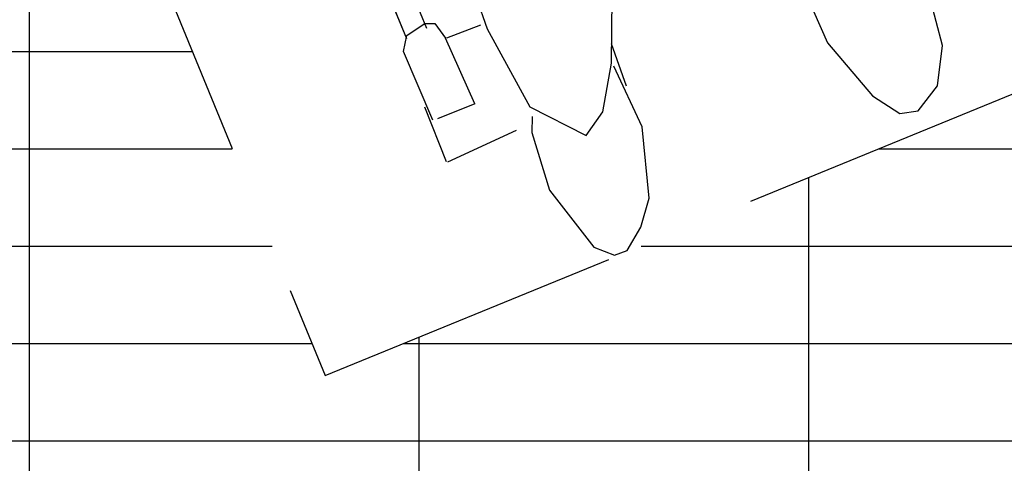
# Model space of a CAD drawing. Units: millimetres. Extents: x 1943 to 2207, y 981 to 1096.
# Drawn here: x 2160 to 2161, y 1089 to 1090 of the extents above; entities that cross this region are included whole.
import ezdxf
from ezdxf.xclip import XClip

# ---------------------------------------------------------------- set-up
doc = ezdxf.new("R2010")
doc.units = ezdxf.units.MM
doc.header["$XCLIPFRAME"] = 0
doc.linetypes.add('DASHED2', pattern=[0.375, 0.25, -0.125])
doc.linetypes.add('HIDDEN', pattern=[0.375, 0.25, -0.125])
for name, color, linetype in [('AN_TEXTOS', 2, 'Continuous'), ('ARQ_HAT', 8, 'Continuous'), ('ARQ_LAYOUT', 5, 'Continuous'), ('ARQ_PAGINAÇÃO', 8, 'Continuous'), ('ARQ_PISO', 8, 'Continuous'), ('ARQ_PROJEÇÃO', 8, 'DASHED2'), ('ARQ_VISTA1', 7, 'Continuous'), ('ARQ_VISTA2', 2, 'Continuous')]:
    doc.layers.add(name, color=color, linetype=linetype)
doc.styles.add('ROMANS', font='romans.shx')
doc.dimstyles.new('Cota50', dxfattribs={"dimscale": 0, "dimtxt": 0.1, "dimasz": 0.07, "dimexe": 0.05, "dimexo": 0.2, "dimgap": 0.05, "dimtad": 1, "dimlfac": -1, "dimzin": 4, "dimdsep": 46, "dimtxsty": 'ROMANS', "dimblk": 'ARCHTICK', "dimcen": 0.075, "dimclrd": 7, "dimclre": 8, "dimclrt": 4, "dimadec": 0, "dimazin": 0, "dimtfac": 1.2, "dimtix": 1, "dimtmove": 2, "dimatfit": 0, "dimldrblk": 'DOT', "dimfxl": 0.2, "dimfxlon": 1, "dimtvp": 2, "dimtolj": 1, "dimtzin": 4, "dimarcsym": 0})
pattern_1 = [(0, (2156.181992595462, 1086.705045979145), (0, 0.075), [0.0075, -0.045])]

# ---------------------------------------------------------------- blocks, each defined once
blk = doc.blocks.new('_ArchTick')
at = {"color": 0, "linetype": 'ByBlock', "const_width": 0.15}
blk.add_lwpolyline([(-0.5, -0.5), (0.5, 0.5)], dxfattribs=at)
blk = doc.blocks.new('*D217')
at = {"layer": 'ARQ_VISTA1', "color": 8, "lineweight": -2, "transparency": 16777216}
for p, q in [((2160.691124744526, 1095.045983168738), (2160.682442335046, 1095.095223556284)), ((2163.683260033375, 1095.04598320952), (2163.691942441513, 1095.095223597302))]:
    blk.add_line(p, q, dxfattribs=at)
at = {"layer": 'ARQ_VISTA1', "color": 7, "lineweight": -2, "transparency": 16777216}
blk.add_arc((2162.187192504593, 1086.561361881213), 8.615510265529489, 80.00000086772828, 100.0000006941079, dxfattribs=at)
at = {"layer": 'DefPoints', "color": 0, "transparency": 16777216}
for p in [(2161.686245021343, 1095.162296060386), (2160.711182893014, 1094.932227763943), (2163.66320188799, 1094.932227804187), (2162.187192504593, 1086.561361881213)]:
    blk.add_point(p, dxfattribs=at)
at = {"layer": 'ARQ_VISTA1', "color": 7, "lineweight": -2, "transparency": 16777216, "xscale": 0.07, "yscale": 0.07, "zscale": 0.07}
for p, rotation in [((2160.691124744526, 1095.045983168738), 190.0000006941079), ((2163.683260033375, 1095.04598320952), 350.0000008677283)]:
    blk.add_blockref('_ArchTick', p, dxfattribs=dict(at, rotation=rotation))
at = {"layer": 'ARQ_VISTA1', "color": 4, "transparency": 16777216, "insert": (2162.187192387167, 1095.276872146742), "char_height": 0.1, "attachment_point": 5, "style": 'ROMANS'}
blk.add_mtext('\\A1;20°', dxfattribs=at)
blk = doc.blocks.new('_Dot')
at = {"color": 0, "linetype": 'ByBlock', "lineweight": -2}
blk.add_line((-0.5, 0), (-1, 0), dxfattribs=at)
at = {"color": 0, "linetype": 'ByBlock', "const_width": 0.5}
blk.add_lwpolyline([(-0.25, 0, 1), (0.25, 0, 1)], format="xyb", close=True, dxfattribs=at)
blk = doc.blocks.new('*D218')
at = {"layer": 'ARQ_VISTA1', "color": 8, "lineweight": -2, "transparency": 16777216}
for p, q in [((2160.691124744529, 1095.045983168719), (2160.682442335049, 1095.095223556264)), ((2157.879437304054, 1094.022612598575), (2157.85443730366, 1094.065913868537))]:
    blk.add_line(p, q, dxfattribs=at)
at = {"layer": 'ARQ_VISTA1', "color": 7, "lineweight": -2, "transparency": 16777216}
blk.add_arc((2162.187192504593, 1086.561361881212), 8.615510265509933, 100.0000006941071, 120.0000005205204, dxfattribs=at)
at = {"layer": 'DefPoints', "color": 0, "transparency": 16777216}
for p in [(2160.711182893014, 1094.932227763943), (2159.716236217336, 1094.814930331378), (2157.937192437719, 1093.922577774767), (2162.187192504593, 1086.561361881212)]:
    blk.add_point(p, dxfattribs=at)
at = {"layer": 'ARQ_VISTA1', "color": 7, "lineweight": -2, "transparency": 16777216, "xscale": 0.07, "yscale": 0.07, "zscale": 0.07}
for p, rotation in [((2160.691124744529, 1095.045983168719), 10.00000069410709), ((2157.879437304054, 1094.022612598575), 210.0000005205204)]:
    blk.add_blockref('_ArchTick', p, dxfattribs=dict(at, rotation=rotation))
at = {"layer": 'ARQ_VISTA1', "color": 4, "transparency": 16777216, "insert": (2159.206312347616, 1094.7512625325), "char_height": 0.1, "attachment_point": 5, "rotation": 20.000000607314693, "style": 'ROMANS'}
blk.add_mtext('\\A1;20°', dxfattribs=at)
blk = doc.blocks.new('*D219')
at = {"layer": 'ARQ_VISTA1', "color": 8, "lineweight": -2, "transparency": 16777216}
for p, q in [((2157.879437304061, 1094.022612598562), (2157.854437303667, 1094.065913868524)), ((2155.587328707536, 1092.099305091031), (2155.549026485186, 1092.131444471283))]:
    blk.add_line(p, q, dxfattribs=at)
at = {"layer": 'ARQ_VISTA1', "color": 7, "lineweight": -2, "transparency": 16777216}
blk.add_arc((2162.187192504593, 1086.561361881213), 8.615510265495573, 120.0000005205203, 140.0000003469926, dxfattribs=at)
at = {"layer": 'DefPoints', "color": 0, "transparency": 16777216}
for p in [(2157.937192437719, 1093.922577774767), (2157.042366471843, 1093.47206244104), (2155.675814705006, 1092.025056524103), (2162.187192504593, 1086.561361881213)]:
    blk.add_point(p, dxfattribs=at)
at = {"layer": 'ARQ_VISTA1', "color": 7, "lineweight": -2, "transparency": 16777216, "xscale": 0.07, "yscale": 0.07, "zscale": 0.07}
for p, rotation in [((2157.879437304061, 1094.022612598562), 30.00000052052031), ((2155.587328707536, 1092.099305091031), 230.0000003469926)]:
    blk.add_blockref('_ArchTick', p, dxfattribs=dict(at, rotation=rotation))
at = {"layer": 'ARQ_VISTA1', "color": 4, "transparency": 16777216, "insert": (2156.584970443292, 1093.23783004663), "char_height": 0.1, "attachment_point": 5, "rotation": 40.000000433757364, "style": 'ROMANS'}
blk.add_mtext('\\A1;20°', dxfattribs=at)
blk = doc.blocks.new('*D220')
at = {"layer": 'ARQ_VISTA1', "color": 8, "lineweight": -2, "transparency": 16777216}
for p, q in [((2155.587328707539, 1092.099305091028), (2155.549026485189, 1092.13144447128)), ((2154.091261074882, 1089.508039912525), (2154.138245705973, 1089.4909389055))]:
    blk.add_line(p, q, dxfattribs=at)
at = {"layer": 'ARQ_VISTA1', "color": 7, "lineweight": -2, "transparency": 16777216}
blk.add_arc((2162.187192504592, 1086.561361881213), 8.615510265491258, 140.0000003469937, 160.0000001734988, dxfattribs=at)
at = {"layer": 'DefPoints', "color": 0, "transparency": 16777216}
for p in [(2155.675814705006, 1092.025056524102), (2154.989038664778, 1091.295662086433), (2154.035359010319, 1089.528386599868), (2162.187192504592, 1086.561361881213)]:
    blk.add_point(p, dxfattribs=at)
at = {"layer": 'ARQ_VISTA1', "color": 7, "lineweight": -2, "transparency": 16777216, "xscale": 0.07, "yscale": 0.07, "zscale": 0.07}
for p, rotation in [((2155.587328707539, 1092.099305091028), 50.00000034699372), ((2154.091261074882, 1089.508039912525), 250.0000001734988)]:
    blk.add_blockref('_ArchTick', p, dxfattribs=dict(at, rotation=rotation))
at = {"layer": 'ARQ_VISTA1', "color": 4, "transparency": 16777216, "insert": (2154.639339187939, 1090.919116979675), "char_height": 0.1, "attachment_point": 5, "rotation": 60.000000260246175, "style": 'ROMANS'}
blk.add_mtext('\\A1;20°', dxfattribs=at)
blk = doc.blocks.new('*D221')
at = {"layer": 'ARQ_VISTA1', "color": 8, "lineweight": -2, "transparency": 16777216}
for p, q in [((2154.09126107481, 1089.508039912551), (2154.138245705901, 1089.490938905526)), ((2153.537192491694, 1086.561361881212), (2153.621682239024, 1086.561361881212))]:
    blk.add_line(p, q, dxfattribs=at)
at = {"layer": 'ARQ_VISTA1', "color": 7, "lineweight": -2, "transparency": 16777216}
blk.add_arc((2162.187192504593, 1086.561361881213), 8.615510265568473, 160.0000001734993, 180.0000000000013, dxfattribs=at)
at = {"layer": 'DefPoints', "color": 0, "transparency": 16777216}
for p in [(2154.035359010318, 1089.528386599868), (2153.803914429242, 1088.548235266073), (2153.337192491694, 1086.561361881212), (2162.187192504593, 1086.561361881213)]:
    blk.add_point(p, dxfattribs=at)
at = {"layer": 'ARQ_VISTA1', "color": 7, "lineweight": -2, "transparency": 16777216, "xscale": 0.07, "yscale": 0.07, "zscale": 0.07}
for p, rotation in [((2154.09126107481, 1089.508039912551), 70.00000017349927), ((2153.571682239024, 1086.561361881212), 270.0000000000014)]:
    blk.add_blockref('_ArchTick', p, dxfattribs=dict(at, rotation=rotation))
at = {"layer": 'ARQ_VISTA1', "color": 4, "transparency": 16777216, "insert": (2153.604090421312, 1088.074794343271), "char_height": 0.1, "attachment_point": 5, "rotation": 80.00000008674961, "style": 'ROMANS'}
blk.add_mtext('\\A1;20°', dxfattribs=at)
blk = doc.blocks.new('DEFICENTE_002')
at = {"layer": 'ARQ_LAYOUT', "color": 0, "linetype": 'ByBlock'}
for p, q in [((0.082351549604752, 0.5238852504120786), (0.082351549604752, 0.2299751743521483)), ((0.1004365739533313, 0.227762711365159), (0.1004365739533313, 0.4292492113944208)), ((0.0348881514688486, 0.2483673023741915), (0.0367808089176123, 0.2106125341077529)), ((0.0817626552970126, 0.2336648519780056), (0.0746884386373239, 0.2309345290498186)), ((0.0994672335055356, 0.2303619326714283), (0.0827828884513196, 0.2339348679203113)), ((0.0746884386373239, 0.2309345290498186), (0.0712449353892026, 0.2163997248377711)), ((0.106854960436678, 0.2193802055374903), (0.0994672335055356, 0.2303619326714283)), ((0.1060259282603084, 0.1585652023300099), (0.106854960436678, 0.2193802055374903)), ((0.0367808089176123, 0.2106125341077529), (0.028743129011005, 0.1385936841466275)), ((0.0700065301281825, 0.2163720818631987), (0.0405192758585002, 0.2155955950970423)), ((0.0693682853465276, 0.1578111995233371), (0.0712449353892026, 0.2163997248377711)), ((-0.0461228967736247, 0.1461169521839309), (-0.070871110674716, 0.2043598934931765)), ((0.1087618836730968, 0.1227728940259141), (0.1080538236463013, 0.1708656319363797)), ((-0.0504182014768588, 0.1241876956170813), (-0.0522282772404168, 0.1606595158108348)), ((0.0693682853465276, 0.1578111995233371), (0.1021142955987528, 0.1580434651143605)), ((-0.0247196269775429, 0.1122974122763196), (-0.0461228967736247, 0.1461169521839309)), ((-0.0497395590272163, 0.0886407557652405), (-0.0470782134082413, 0.1431842118543756)), ((0.028743129011005, 0.1385936841466275), (-0.0048342309770106, 0.0994423329708099)), ((0.0301658774382503, 0.1306711808755239), (0.0353363302541538, 0.1185375601024532)), ((-0.2146381200506227, 0.1227569993983195), (-0.2154126729339509, 0.0947419213199794)), ((0.1076898761071874, 0.1226024011413642), (0.0460395267507465, 0.1250759732526205)), ((0.0353363302541538, 0.1185375601024532), (0.0399274300061165, 0.0696439093425596)), ((-0.0048342309770106, 0.0994423329708099), (-0.0247196269775429, 0.1122974122763196)), ((-0.3013661806032815, 0.0571261353249497), (-0.3073018167111883, 0.1035399675793656)), ((-0.2154126729339509, 0.0947419213199794), (-0.2327714916932564, 0.0406669826911639)), ((-0.032741558755049, 0.0326746251493262), (-0.0497395590272163, 0.0886407557652405)), ((0.0399274300061165, 0.0696439093425596), (0.0240444111022811, 0.0129438274057492)), ((-0.2849693957748229, 0.0280944565872403), (-0.3013661806032815, 0.0571261353249497)), ((-0.2327714916932564, 0.0406669826911639), (-0.2480219739613716, 0.0191199496911452)), ((-0.0176127919533258, 0.0134138685708365), (-0.032741558755049, 0.0326746251493262)), ((-0.26263541323992, 0.0152940332311573), (-0.2849693957748229, 0.0280944565872403)), ((-0.2480219739613716, 0.0191199496911452), (-0.26263541323992, 0.0152940332311573)), ((0, 0), (-0.0176127919533258, 0.0134138685708365)), ((0.0240444111022811, 0.0129438274057492), (0.011025363948491, 0.0004041910083714)), ((0.011025363948491, 0.0004041910083714), (0, 0))]:
    blk.add_line(p, q, dxfattribs=at)
at = {"layer": 'ARQ_LAYOUT', "color": 8, "linetype": 'HIDDEN'}
blk.add_circle((-0.1248685767654614, 0.6081150294851981), 0.75, dxfattribs=at)

msp = doc.modelspace()

# ---------------------------------------------------------------- hatches: boundary and pattern name
at = {"layer": 'ARQ_HAT'}
h = msp.add_hatch(dxfattribs=at)
h.set_pattern_fill('AR-CONC', color=256, scale=0.002, style=0)
h.set_pattern_definition([(49.99999999999999, (2153.237192504625, 1086.461361881212), (0.3643693379920082, -0.03187817107780615), [0.0381, -0.4191000000000001]), (355, (2153.237192504625, 1086.461361881212), (-0.07048565195133404, 0.3821132857643599), [0.03048, -0.33528]), (100.451, (2153.267556504623, 1086.458705381214), (0.2938850033319184, 0.3502333756405838), [0.03238000000000001, -0.3561799999999999]), (46.1842, (2153.237192504625, 1086.562961881212), (0.54215808178426, -0.08408465586545429), [0.05714999999999999, -0.6286500000000002]), (96.6356, (2153.282372304624, 1086.555954881212), (0.4748084689324744, 0.4948511117800985), [0.04856999999999999, -0.5342699999999999]), (351.1840000000001, (2153.237192504625, 1086.562961881212), (0.4748092116278679, 0.4948502357211954), [0.04572, -0.5029200000000001]), (21, (2153.287992504615, 1086.537561881213), (0.3032297596707664, -0.2045310370335249), [0.0381, -0.4191000000000001]), (326, (2153.287992504615, 1086.537561881213), (0.1236040566952941, 0.3683759322446385), [0.03048, -0.33528]), (71.45140000000002, (2153.313261504642, 1086.520517681212), (0.426832981540249, 0.1638457154321149), [0.03238, -0.3561799999999999]), (37.50000000000001, (2153.237192504625, 1086.461361881212), (0.006177206501183607, 0.1691100777463062), [0, -0.331216, 0, -0.34036, 0, -0.33655]), (7.499999999999999, (2153.237192504625, 1086.461361881212), (0.1336393250206114, 0.200361149636239), [0, -0.194056, 0, -0.323596, 0, -0.12827]), (327.5, (2153.123908504625, 1086.461361881212), (0.2711811903337428, -0.01145748798534691), [0, -0.127, 0, -0.39624, 0, -0.5257800000000001]), (317.5, (2153.073108504621, 1086.461361881212), (0.2962583627720361, 0.05085298206666599), [0, -0.1651, 0, -0.263144, 0, -0.37338])])
h.paths.add_polyline_path([(2154.859005422193, 1091.699471853248), (2154.940853613225, 1091.642018597712, -0.7329914189790423), (2171.03719250462, 1086.561361881213), (2166.324499140625, 1086.561361881239), (2166.324499140625, 1086.461361881238), (2171.136633827991, 1086.461361881212, 0.7372920439527179)])
h.paths.add_polyline_path([(2154.940853613225, 1091.642018597712), (2154.859005422193, 1091.699471853248, 0.1512169223140991), (2153.237751181296, 1086.661361881213), (2153.337757494417, 1086.661361881213, -0.1511830760708044)])
h.paths.add_polyline_path([(2158.049885868633, 1086.561361881239), (2158.049885827044, 1086.561361881239), (2153.337192504645, 1086.561361881213, -0.0028249263866831), (2153.337757494417, 1086.661361881213), (2153.237751181296, 1086.661361881213, 0.0055867665472838), (2153.237751181296, 1086.461361881212), (2158.049885868633, 1086.461361881238)])
at = {"layer": 'ARQ_HAT', "ltscale": 10}
h = msp.add_hatch(dxfattribs=at)
h.set_pattern_fill('ACAD_ISO07W100', color=256, scale=0.015, style=0)
h.set_pattern_definition([(0, (2154.170415126391, 1086.848729979142), (0, 0.075), [0.0075, -0.045])])
h.paths.add_polyline_path([(2155.429880666808, 1092.276362907138), (2155.696995587365, 1092.050200007393, -0.6443075102808486), (2170.591567505493, 1087.832770881026), (2170.33192341969, 1087.793492073185, -0.0375528830316169), (2170.424594187738, 1086.561361881213), (2171.03719250462, 1086.561361881213, 0.698759130577824)])
h.paths.add_polyline_path([(2155.696995587365, 1092.050200007393), (2155.429880666808, 1092.276362907138, 0.1744176487962755), (2153.337757494417, 1086.661361881213), (2153.95039783141, 1086.661361881213, -0.0345139282694386), (2154.042461591431, 1087.793492085511), (2153.78281750562, 1087.832770893355, -0.1388466833949367)])
h.paths.add_polyline_path([(2153.95039783141, 1086.661361881213), (2153.337757494417, 1086.661361881213, 0.0028249263866831), (2153.337192504645, 1086.561361881213), (2153.949790821534, 1086.561361881213, -0.0030350214572529)])
h = msp.add_hatch(dxfattribs=at)
h.set_pattern_fill('ACAD_ISO07W100', color=256, scale=0.015, style=0)
h.set_pattern_definition(pattern_1)
edge = h.paths.add_edge_path()
edge.add_arc((2162.187192504643, 1086.561361881254), 7.237387909039544, 171.3975553460261, 175.6987776731841)
edge.add_line((2154.970188454521, 1087.104165977221), (2154.072709538901, 1087.171667010631))
edge.add_arc((2162.187192504643, 1086.561361881244), 8.137401683113268, 171.3975553458973, 175.6987776730634, ccw=False)
edge.add_line((2154.141336591412, 1087.778534332426), (2154.277192505579, 1087.757982127933))
edge.add_arc((2162.187192504643, 1086.561361881185), 8.000000000001478, 139.7804299959354, 171.3975553454788, ccw=False)
edge.add_line((2156.078588337368, 1091.727110145247), (2156.460181096067, 1091.404020275726))
edge.add_arc((2162.187192504643, 1086.561361881176), 7.500000000007382, 139.7827370988132, 171.3975553454287)
edge.add_line((2154.771567505508, 1087.68319336251), (2155.031225210412, 1087.643912494377))
edge = h.paths.add_edge_path()
edge.add_arc((2162.187192504643, 1086.561361881197), 7.237387909039544, 175.6987776727346, 179.2083110165282)
edge.add_line((2154.950495485558, 1086.661361881213), (2154.050405291477, 1086.661361881213))
edge.add_arc((2162.187192504643, 1086.561361881291), 8.137401683105683, 175.6987776733917, 179.2958781695586, ccw=False)
edge.add_line((2154.072709538901, 1087.171667010631), (2154.970188454521, 1087.104165977221))
edge = h.paths.add_edge_path()
edge.add_arc((2162.187192504643, 1086.561361881462), 7.237387909039545, 179.2083110186309, 180.0000000019805)
edge.add_line((2154.949804595599, 1086.561361881213), (2154.049790821526, 1086.561361881213))
edge.add_arc((2162.187192504643, 1086.561361880948), 8.13740168311004, 179.2958781671452, 179.9999999981366, ccw=False)
edge.add_line((2154.050405291477, 1086.661361881213), (2154.950495485558, 1086.661361881213))
edge = h.paths.add_edge_path()
edge.add_arc((2162.187192504622, 1086.561361881235), 7.237387909039568, 4.301222326959504, 8.602444555460588)
edge.add_line((2169.343159800708, 1087.643912482055), (2169.60281750562, 1087.68319335019))
edge.add_arc((2162.187192504643, 1086.561361881179), 7.500000000005428, 8.602444559371397, 139.7827370987879)
edge.add_line((2156.460181096067, 1091.404020275726), (2156.078588337368, 1091.727110145247))
edge.add_arc((2162.187192504643, 1086.56136188119), 7.999999999998773, 8.602444565212124, 139.7804299959603, ccw=False)
edge.add_line((2170.097192505556, 1087.757982115607), (2170.233048419708, 1087.7785343201))
edge.add_arc((2162.187192504643, 1086.561361881215), 8.137401683105491, 4.301222327138419, 8.602444566524412, ccw=False)
edge.add_line((2170.301675470364, 1087.171667010632), (2169.404196554751, 1087.104165977222))
edge = h.paths.add_edge_path()
edge.add_arc((2162.187192504622, 1086.561361881247), 7.237387909039562, 359.9999999997264, 364.3012223268734)
edge.add_line((2169.404196554751, 1087.104165977222), (2170.301675470364, 1087.171667010632))
edge.add_arc((2162.187192504622, 1086.561361881235), 8.137401683108184, -1.6018475434975699e-10, 4.301222327000289, ccw=False)
edge.add_line((2170.324594187739, 1086.561361881213), (2169.424580413674, 1086.561361881213))
h = msp.add_hatch(color=254, dxfattribs=at)
edge = h.paths.add_edge_path()
edge.add_line((2154.771567505508, 1087.683193362513), (2155.265942505459, 1087.608404597091))
edge.add_arc((2162.187192504643, 1086.561361881294), 7.000000000001003, 170.225617972949, 171.3975553463784, ccw=False)
edge.add_arc((2162.187192529243, 1086.561361876912), 7.000000024980652, 168.9595477585045, 170.2256179717764, ccw=False)
edge.add_arc((2162.187192504614, 1086.561361881204), 6.999999999992591, 139.7853737879678, 168.9595477543902, ccw=False)
edge.add_line((2156.841773865373, 1091.080930397235), (2156.460181096059, 1091.404020275737))
edge.add_arc((2162.187192504622, 1086.561361881204), 7.500000000002882, 139.782737098898, 171.3975553456128)
edge = h.paths.add_edge_path()
edge.add_line((2169.108442505654, 1087.608404584808), (2169.602817505605, 1087.683193350233))
edge.add_arc((2162.187192504622, 1086.561361881208), 7.500000000001554, 8.60244455946904, 139.7827370989458)
edge.add_line((2156.460181096059, 1091.404020275736), (2156.841773865373, 1091.080930397235))
edge.add_arc((2162.187192504643, 1086.561361881213), 6.999999999999682, 8.602444552633187, 139.7853737880958, ccw=False)
h = msp.add_hatch(dxfattribs=at)
h.set_pattern_fill('ACAD_ISO07W100', color=256, scale=0.015, style=0)
h.set_pattern_definition(pattern_1)
edge = h.paths.add_edge_path()
edge.add_arc((2162.187192504643, 1086.56136188139), 6.237369646359577, 175.6987776744905, 179.0813718366053)
edge.add_line((2155.950624529753, 1086.661361881213), (2155.050505166379, 1086.661361881213))
edge.add_arc((2162.187192504643, 1086.561361881346), 7.137387909037781, 175.6987776739312, 179.197218157901, ccw=False)
edge.add_line((2155.06990680789, 1087.096665977183), (2155.967390199483, 1087.029164607129))
edge = h.paths.add_edge_path()
edge.add_arc((2162.187192504643, 1086.561361881605), 6.237369646359577, 179.0813718385857, 180.0000000036014)
edge.add_line((2155.949822858267, 1086.561361881213), (2155.049804595597, 1086.561361881213))
edge.add_arc((2162.187192504643, 1086.561361880979), 7.137387909043563, 179.1972181549514, 179.9999999981242, ccw=False)
edge.add_line((2155.050505166379, 1086.661361881213), (2155.950624529738, 1086.661361881213))
edge = h.paths.add_edge_path()
edge.add_arc((2162.187192504643, 1086.561361881326), 6.237369646359579, 171.3975553467825, 175.698777673919)
edge.add_line((2155.967390199483, 1087.029164607129), (2155.06990680789, 1087.096665977183))
edge.add_arc((2162.187192504643, 1086.561361881194), 7.137387909046866, 171.3975553455664, 175.6987776727155, ccw=False)
edge.add_line((2155.130100210401, 1087.628954741292), (2155.265942505459, 1087.60840459709))
edge.add_arc((2162.187192504614, 1086.561361881254), 6.999999999982639, 139.7853737882948, 171.3975553460189, ccw=False)
edge.add_line((2156.841773865352, 1091.080930397243), (2157.223366647726, 1090.75784050769))
edge.add_arc((2162.187192504643, 1086.56136188124), 6.499999999997602, 139.7884161219702, 171.3975553459647)
edge.add_line((2155.760317505381, 1087.533615831667), (2156.019993267502, 1087.494332231849))
edge = h.paths.add_edge_path()
edge.add_arc((2162.187192504643, 1086.561361881225), 6.237369646359579, 4.301222327024031, 8.602444539757553)
edge.add_line((2168.354391743618, 1087.494332219532), (2168.614067505732, 1087.533615819353))
edge.add_arc((2162.187192504643, 1086.561361881234), 6.500000000001164, 8.60244454429857, 139.7884161219334)
edge.add_line((2157.223366647726, 1090.75784050769), (2156.841773865352, 1091.080930397243))
edge.add_arc((2162.187192504614, 1086.561361881246), 6.999999999987421, 8.6024445520207, 139.7853737882493, ccw=False)
edge.add_line((2169.108442505654, 1087.608404584769), (2169.244284800719, 1087.628954728972))
edge.add_arc((2162.187192504643, 1086.561361881179), 7.137387909042963, 4.301222327420021, 8.602444554541478, ccw=False)
edge.add_line((2169.304478201382, 1087.096665977183), (2168.406994809775, 1087.029164607129))
edge = h.paths.add_edge_path()
edge.add_arc((2162.187192504643, 1086.561361881243), 6.237369646359579, 359.9999999997244, 364.3012223268742)
edge.add_line((2168.406994809775, 1087.029164607129), (2169.304478201382, 1087.096665977183))
edge.add_arc((2162.187192504622, 1086.561361881279), 7.137387909043999, -5.330775820766576e-10, 4.301222326614607, ccw=False)
edge.add_line((2169.324580413668, 1086.561361881213), (2168.424562151005, 1086.561361881213))
h = msp.add_hatch(dxfattribs=at)
h.set_pattern_fill('ACAD_ISO07W100', color=256, scale=0.015, style=0)
h.set_pattern_definition([(0, (2157.115939232033, 1086.63320393018), (0, 0.075), [0.0075, -0.045])])
edge = h.paths.add_edge_path()
edge.add_arc((2162.187192504643, 1086.561361881208), 5.237344273882224, 171.3975553457425, 175.6987776728403)
edge.add_line((2156.964599034261, 1086.9541627038), (2156.067108552867, 1087.02166460709))
edge.add_arc((2162.187192504643, 1086.561361881268), 6.137369646365287, 171.3975553462502, 175.6987776733895, ccw=False)
edge.add_line((2156.118868267491, 1087.479374478763), (2156.254692505325, 1087.458827066248))
edge.add_arc((2162.187192504643, 1086.561361881214), 6.000000000005278, 139.7919655113013, 171.3975553457692, ccw=False)
edge.add_line((2157.604959446413, 1090.434750604311), (2157.986552265873, 1090.111660683351))
edge.add_arc((2162.187192504643, 1086.561361881204), 5.499999999998133, 139.7961602443828, 171.3975553456652)
edge.add_line((2156.749067505283, 1087.384038300825), (2157.008768354455, 1087.344750905849))
edge = h.paths.add_edge_path()
edge.add_arc((2162.187192504622, 1086.561361881043), 5.237344273882225, 175.6987776710425, 178.9059481571923)
edge.add_line((2156.950803000094, 1086.661361881213), (2156.050637593595, 1086.661361881213))
edge.add_arc((2162.187192504622, 1086.56136188124), 6.137369646361588, 175.6987776731218, 179.0664027381338, ccw=False)
edge.add_line((2156.067108552867, 1087.02166460709), (2156.964599034261, 1086.9541627038))
edge = h.paths.add_edge_path()
edge.add_arc((2162.187192504622, 1086.561361880977), 5.237344273882224, 178.9059481564552, 179.9999999974237)
edge.add_line((2156.949848230746, 1086.561361881213), (2156.049822858266, 1086.561361881213))
edge.add_arc((2162.187192504643, 1086.56136188139), 6.13736964636051, 179.0664027395361, 180.0000000016562, ccw=False)
edge.add_line((2156.050637593595, 1086.661361881213), (2156.950803000109, 1086.661361881213))
edge = h.paths.add_edge_path()
edge.add_arc((2162.187192504622, 1086.561361881215), 5.237344273882224, 4.301222327080263, 8.60244451798592)
edge.add_line((2167.365616656673, 1087.34475089354), (2167.625317505845, 1087.384038288514))
edge.add_arc((2162.187192504643, 1086.561361881197), 5.500000000001964, 8.602444524692817, 139.7961602443249)
edge.add_line((2157.986552265873, 1090.111660683351), (2157.604959446413, 1090.434750604311))
edge.add_arc((2162.187192504643, 1086.561361881209), 6.00000000000937, 8.602444535366601, 139.7919655112681, ccw=False)
edge.add_line((2168.119692505803, 1087.458827053934), (2168.255516743629, 1087.479374466449))
edge.add_arc((2162.187192504643, 1086.561361881264), 6.13736964635411, 4.301222326649622, 8.602444537514316, ccw=False)
edge.add_line((2168.307276456399, 1087.021664607091), (2167.409785975011, 1086.9541627038))
edge = h.paths.add_edge_path()
edge.add_arc((2162.187192504643, 1086.561361881222), 5.237344273882223, 359.9999999999102, 364.3012223270208)
edge.add_line((2167.409785975011, 1086.9541627038), (2168.307276456399, 1087.021664607091))
edge.add_arc((2162.187192504622, 1086.561361881274), 6.137369646366472, -5.68775249121245e-10, 4.301222326563106, ccw=False)
edge.add_line((2168.324562151, 1086.561361881213), (2167.424536778512, 1086.561361881213))
h = msp.add_hatch(color=254, dxfattribs=at)
edge = h.paths.add_edge_path()
edge.add_line((2167.130942505908, 1087.309249523109), (2167.625317505845, 1087.384038288533))
edge.add_arc((2162.187192504643, 1086.561361881213), 5.499999999998915, 8.602444524741644, 171.3975553457495)
edge.add_line((2156.749067505283, 1087.384038300826), (2157.24344250522, 1087.309249535404))
edge.add_arc((2162.187192504643, 1086.561361881213), 5.000000000001141, 8.602444511727526, 171.3975553457818, ccw=False)
h = msp.add_hatch(dxfattribs=at)
h.set_pattern_fill('ACAD_ISO07W100', color=256, scale=0.015, style=0)
h.set_pattern_definition([(0, (2158.049885868633, 1086.561361881212), (0, 0.075), [0.0075, -0.045])])
h.paths.add_polyline_path([(2161.004679282843, 1090.903212003017, 0.3494190227373111), (2160.133664302637, 1090.565487494078, -0.0036343631681889), (2160.192088770724, 1090.594916280369, -0.0483968990372862)], flags=17)
h.paths.add_polyline_path([(2161.208024308769, 1090.95354011577, -0.0520404156941704), (2162.13601250136, 1091.061070828152, 0.3494190227434559)], flags=17)
h.paths.add_polyline_path([(2162.238372507891, 1091.061070828152, -0.0520404156944472), (2163.16636070051, 1090.953540115765, 0.3494190227458182)], flags=17)
h.paths.add_polyline_path([(2163.369705726407, 1090.903212003015, -0.0483968990374776), (2164.182296238527, 1090.594916280356, -0.0036343631694872), (2164.240720706643, 1090.565487494056, 0.3494190227499995)], flags=17)
edge = h.paths.add_edge_path()
edge.add_arc((2162.187192504622, 1086.561361881215), 4.237306636001829, 359.9999999999632, 364.3012223270272)
edge.add_line((2166.412564909406, 1086.879159880565), (2167.310067621635, 1086.94666270376))
edge.add_arc((2162.187192504622, 1086.561361881155), 5.137344273883401, 6.389768714143429e-10, 4.301222327742607, ccw=False)
edge.add_line((2167.324536778506, 1086.561361881213), (2166.42449914063, 1086.561361881213))
edge = h.paths.add_edge_path()
edge.add_arc((2162.187192504643, 1086.561361881218), 4.237306636002612, 171.3975553458956, 175.6987776729974)
edge.add_line((2157.961820099845, 1086.879159880565), (2157.064317387631, 1086.94666270376))
edge.add_arc((2162.187192504622, 1086.561361881247), 5.137344273869902, 171.3975553461574, 175.6987776732669, ccw=False)
edge.add_line((2157.107643354437, 1087.329793152765), (2157.24344250522, 1087.309249535404))
edge.add_arc((2162.187192504643, 1086.561361881232), 5.000000000007224, 8.602444511372823, 171.397555346021, ccw=False)
edge.add_line((2167.13094250593, 1087.309249523099), (2167.266741656691, 1087.329793140456))
edge.add_arc((2162.187192504622, 1086.561361881354), 5.137344273870385, 4.301222325537708, 8.602444513809075, ccw=False)
edge.add_line((2167.310067621635, 1086.94666270376), (2166.41256490942, 1086.879159880565))
edge.add_arc((2162.187192504643, 1086.561361881232), 4.237306636000106, 4.301222326794089, 8.602444485623096)
edge.add_line((2166.37682944235, 1087.195167732922), (2166.636567505957, 1087.234460757676))
edge.add_arc((2162.187192504643, 1086.561361881224), 4.49999999998408, 8.602444495597245, 62.84884034749125)
edge.add_arc((2163.593082171494, 1090.187249040437), 0.7500000000035429, 30.28608604220976, 107.3276301237095)
edge.add_arc((2162.187192504643, 1086.56136188125), 4.499999999948943, 74.7648758167841, 77.43230644062918)
edge.add_arc((2162.634824563909, 1090.424418829581), 0.7499999999993743, 44.86955213379678, 121.9110962165545)
edge.add_arc((2162.187192504512, 1086.561361881208), 4.499999999994782, 89.34834190851706, 90.65165808851827)
edge.add_arc((2161.739560445363, 1090.424418829585), 0.749999999997489, 58.08890378391727, 135.1304478661047)
edge.add_arc((2162.18719250468, 1086.561361881175), 4.500000000036759, 102.5676935597845, 105.2351241837739)
edge.add_arc((2160.781302837757, 1090.187249040437), 0.7500000000007417, 72.67236987626977, 149.7139139575699)
edge.add_arc((2162.187192504643, 1086.561361881214), 4.499999999998382, 117.1511596526207, 171.3975553458532)
edge.add_line((2157.737817505156, 1087.234460769981), (2157.997555568792, 1087.195167745227))
edge = h.paths.add_edge_path()
edge.add_arc((2162.187192504643, 1086.561361881312), 4.23730663600261, 175.6987776742801, 180.0000000013404)
edge.add_line((2157.949885868635, 1086.561361881213), (2157.049848230752, 1086.561361881213))
edge.add_arc((2162.187192504643, 1086.561361881154), 5.137344273886423, 175.6987776722473, 179.9999999993509, ccw=False)
edge.add_line((2157.064317387631, 1086.94666270376), (2157.961820099845, 1086.879159880565))
at = {"layer": 'ARQ_HAT'}
h = msp.add_hatch(dxfattribs=at)
h.set_pattern_fill('GRATE', color=256, scale=0.1, style=0)
h.set_pattern_definition([(0, (2158.187192546211, 1083.468913010902), (0, 0.079375), []), (90, (2158.187192546211, 1083.468913010902), (-0.3175, 1.870559458486103e-33), [])])
h.paths.add_polyline_path([(2163.992256940131, 1090.130919610643), (2163.723781957546, 1089.475415728731), (2162.98346885098, 1089.778626058802), (2162.187192504643, 1089.855723271981), (2161.390916158285, 1089.778626058803), (2160.650603051741, 1089.475415728738), (2160.382128069141, 1090.130919610642, 0.1232636289850635), (2158.913265345538, 1088.859491763749), (2160.140988023995, 1087.997693062098, -0.7327816104538777), (2164.687192587808, 1086.561361881213), (2166.324499140625, 1086.561361881239, 0.0375528826552113), (2166.277954442354, 1087.18020997984), (2166.142192587336, 1087.15967200456, 0.2427228146539667)])
at = {"layer": 'ARQ_PAGINAÇÃO'}
h = msp.add_hatch(dxfattribs=at)
h.set_pattern_fill('AR-CONC', color=256, scale=0.01, style=0)
h.set_pattern_definition([(49.99999999999999, (-481610.6311619726, -51450.66751428456), (1.82184668996004, -0.1593908553890309), [0.1905, -2.0955]), (355, (-481610.6311619726, -51450.66751428456), (-0.35242825975667, 1.910566428821799), [0.1524, -1.676399999999999]), (100.451, (-481610.4793419726, -51450.68079678455), (1.469425016659592, 1.751166878202918), [0.1619, -1.780899999999999]), (46.1842, (-481610.6311619726, -51450.15951428453), (2.710790408921299, -0.4204232793272716), [0.2857499999999999, -3.143249999999999]), (96.6356, (-481610.4052629726, -51450.19454928456), (2.37404234466237, 2.474255558900491), [0.24285, -2.671349999999999]), (351.1840000000001, (-481610.6311619726, -51450.15951428453), (2.374046058139339, 2.474251178605976), [0.2286, -2.5146]), (21, (-481610.3771619727, -51450.28651428454), (1.516148798353832, -1.022655185167624), [0.1905, -2.0955]), (326, (-481610.3771619727, -51450.28651428454), (0.6180202834764706, 1.841879661223192), [0.1524, -1.676399999999999]), (71.45140000000002, (-481610.2508169727, -51450.37173528453), (2.134164907701244, 0.8192285771605743), [0.1618999999999999, -1.780899999999999]), (37.50000000000001, (-481610.6311619726, -51450.66751428456), (0.03088603250591814, 0.845550388731531), [0, -1.65608, 0, -1.701799999999999, 0, -1.682749999999999]), (7.499999999999999, (-481610.6311619726, -51450.66751428456), (0.6681966251030574, 1.001805748181195), [0, -0.97028, 0, -1.61798, 0, -0.6413500000000001]), (327.5, (-481611.1975819727, -51450.66751428456), (1.355905951668713, -0.05728743992673456), [0, -0.635, 0, -1.9812, 0, -2.6289]), (317.5, (-481611.4515819727, -51450.66751428456), (1.48129181386018, 0.25426491033333), [0, -0.8255, 0, -1.31572, 0, -1.8669])])
h.paths.add_polyline_path([(2171.03719250462, 1086.561361881213), (2166.324499140625, 1086.561361881239), (2166.324499140625, 1086.461361881238), (2171.136633827991, 1086.461361881212, 0.7372920439527312), (2154.859005422193, 1091.699471853248), (2154.940853613225, 1091.642018597712, -0.7329914189790423)])
h.paths.add_polyline_path([(2154.940853613225, 1091.642018597712), (2154.859005422193, 1091.699471853248, 0.1512169223140991), (2153.237751181296, 1086.661361881213), (2153.337757494417, 1086.661361881213, -0.1511830760708044)])
h.paths.add_polyline_path([(2158.049885868633, 1086.561361881239), (2158.049885827044, 1086.561361881239), (2153.337192504645, 1086.561361881213, -0.0028249263866831), (2153.337757494417, 1086.661361881213), (2153.237751181296, 1086.661361881213, 0.0055867665472838), (2153.237751181296, 1086.461361881212), (2158.049885868633, 1086.461361881238)])

# ---------------------------------------------------------------- linework, layer by layer
at = {"layer": 'AN_TEXTOS', "linetype": 'HIDDEN'}
msp.add_lwpolyline([(2160.936100663195, 1090.889095718645), (2160.195787556637, 1090.585885388572), (2160.650603051741, 1089.475415728735), (2161.390916158292, 1089.778626058807)], close=True, dxfattribs=at)
at = {"layer": 'ARQ_LAYOUT', "color": 0, "linetype": 'ByBlock'}
for p, q in [((2160.621618906109, 1090.03060971452), (2160.733277953615, 1089.758735865245)), ((2160.717389407917, 1089.749818622744), (2160.640842897563, 1089.936198453862)), ((2160.770195399244, 1089.793780789894), (2160.782788017525, 1089.758137688964)), ((2160.883978372178, 1089.72997358715), (2160.884744051364, 1089.79325176695)), ((2161.153892915383, 1089.744624143139), (2161.141750493764, 1089.789813048829)), ((2161.048733637261, 1089.772385501724), (2161.060093294116, 1089.746765144032)), ((2160.717298603755, 1089.752591225656), (2160.731374632116, 1089.762234807035)), ((2160.732420953645, 1089.762372631464), (2160.740002047161, 1089.762534575179)), ((2160.740002047161, 1089.762534575179), (2160.748709271174, 1089.750397751138)), ((2160.749865327474, 1089.750842661881), (2160.777436737095, 1089.761326862766)), ((2160.714636835313, 1089.739626202372), (2160.717298603755, 1089.752591225656)), ((2160.782788017525, 1089.758137688964), (2160.817583664219, 1089.694572116368)), ((2160.772703518327, 1089.69691492008), (2160.748709271174, 1089.750397751138)), ((2160.896282751026, 1089.711320324775), (2160.884101146075, 1089.74574529454)), ((2161.060093294116, 1089.746765144032), (2161.096694165914, 1089.703339301962)), ((2161.149754889819, 1089.711539861865), (2161.153892915383, 1089.744624143139)), ((2160.738507869595, 1089.683685826686), (2160.714636835313, 1089.739626202372)), ((2160.877028179239, 1089.690558411699), (2160.883978372178, 1089.72997358715)), ((2160.909159588606, 1089.678180733009), (2160.885976237005, 1089.727623665478)), ((2161.133958416343, 1089.691214285869), (2161.149754889819, 1089.711539861865)), ((2160.772703518327, 1089.69691492008), (2160.74232443596, 1089.684689271263)), ((2161.096694165914, 1089.703339301962), (2161.118987135873, 1089.689201574758)), ((2160.749574861125, 1089.64953767177), (2160.731958975441, 1089.694293602777)), ((2160.817583664219, 1089.694572116368), (2160.863517471145, 1089.671112517408)), ((2160.863517471145, 1089.671112517408), (2160.877028179239, 1089.690558411699)), ((2161.118987135873, 1089.689201574758), (2161.133958416343, 1089.691214285869)), ((2160.819277417242, 1089.686703096612), (2160.819104294991, 1089.673514906287)), ((2160.750631265531, 1089.649787226966), (2160.806719581058, 1089.675496855436)), ((2160.819104294991, 1089.673514906287), (2160.833432549975, 1089.626542910472)), ((2160.914698061788, 1089.619953032519), (2160.909159588606, 1089.678180733009)), ((2160.833432549975, 1089.626542910472), (2160.86966558687, 1089.580128078592)), ((2160.908020923125, 1089.596388819223), (2160.914698061788, 1089.619953032519)), ((2160.896824717121, 1089.577289413956), (2160.908020923125, 1089.596388819223)), ((2160.86966558687, 1089.580128078592), (2160.886472436039, 1089.573474666645)), ((2160.886472436039, 1089.573474666645), (2160.896824717121, 1089.577289413956))]:
    msp.add_line(p, q, dxfattribs=at)
at = {"layer": 'ARQ_PISO', "ltscale": 10}
msp.add_arc((2162.187192504643, 1086.561361881213), 8.849999999999998, 0, 180, dxfattribs=at)
at = {"layer": 'ARQ_PROJEÇÃO'}
for points in [[(2154.147319686715, 1087.81808433332), (2153.924848321309, 1087.851739673426, -0.8559462128721369), (2170.44953668987, 1087.851739661101), (2170.227065324485, 1087.818084321008, 0.8558316417490717)], [(2168.472006956174, 1087.552580101293, 0.8546444475063532), (2155.902378055041, 1087.552580113592), (2156.124851362794, 1087.518924479658, -0.8544450544212558), (2168.249533648428, 1087.518924467358)], [(2157.11362644974, 1087.369343153658, -0.8533482536821079), (2167.26075856149, 1087.369343141364), (2167.48323377184, 1087.402999063126, 0.8536305864427848), (2156.891151239368, 1087.402999075425)]]:
    msp.add_lwpolyline(points, format="xyb", close=True, dxfattribs=at)
msp.add_lwpolyline([(2169.460773842336, 1087.702160186679, 0.8553835312091741), (2154.913611168842, 1087.702160198991), (2155.136083305697, 1087.668504742187, -0.8552352508289806), (2169.238301705474, 1087.668504729876), (2169.460773842336, 1087.702160186679)], format="xyb", dxfattribs=at)
at = {"layer": 'ARQ_VISTA1', "ltscale": 10}
msp.add_arc((2162.187192504643, 1086.561361881213), 8.949999999999998, 359.3598103719237, 180.6401896280763, dxfattribs=at)
at = {"layer": 'ARQ_VISTA2', "ltscale": 10}
for points in [[(2154.277192505579, 1087.757982127933, -0.8600985789414922), (2170.097192505556, 1087.757982115607), (2170.591567505493, 1087.832770881026, 0.8600985789052895), (2153.78281750562, 1087.832770893355)], [(2155.265942505459, 1087.60840459709, -0.8600985790452329), (2169.108442505654, 1087.608404584769), (2169.60281750562, 1087.68319335019, 0.8600985789853183), (2154.771567505508, 1087.68319336251)], [(2156.254692505325, 1087.458827066248, -0.8600985791698484), (2168.119692505803, 1087.458827053934), (2168.614067505732, 1087.533615819353, 0.8600985791035659), (2155.760317505381, 1087.533615831667)], [(2157.24344250522, 1087.309249535404, -0.8600985793539251), (2167.13094250593, 1087.309249523099), (2167.625317505845, 1087.384038288514, 0.8600985792498679), (2156.749067505283, 1087.384038300825)]]:
    msp.add_lwpolyline(points, format="xyb", close=True, dxfattribs=at)

# ---------------------------------------------------------------- block references
at = {"layer": 'ARQ_LAYOUT'}
ref = msp.add_blockref('DEFICENTE_002', (2160.896824717121, 1089.577289413956), dxfattribs=dict(at, xscale=-1, rotation=22.32803852526529))
XClip(ref).set_block_clipping_path([(-0.48853016198562305, -0.03392881554217553), (0.22491379923111582, 1.2153058576204359)])

# ---------------------------------------------------------------- dimensions: what is measured, and where the dimension line sits
at = {"layer": 'ARQ_VISTA1'}
for base, p1, p2, picture, middle in [((2161.686245021343, 1095.162296060386), (2163.66320188799, 1094.932227804187), (2160.711182893014, 1094.932227763943), '*D217', (2162.187192387167, 1095.276872146742)), ((2159.716236217336, 1094.814930331378), (2160.711182893014, 1094.932227763943), (2157.937192437719, 1093.922577774767), '*D218', (2159.206312347616, 1094.7512625325)), ((2157.042366471843, 1093.47206244104), (2157.937192437719, 1093.922577774767), (2155.675814705006, 1092.025056524103), '*D219', (2156.584970443291, 1093.23783004663)), ((2154.989038664778, 1091.295662086433), (2155.675814705006, 1092.025056524103), (2154.035359010319, 1089.528386599868), '*D220', (2154.639339187939, 1090.919116979675)), ((2153.803914429242, 1088.548235266073), (2154.035359010319, 1089.528386599868), (2153.337192491694, 1086.561361881213), '*D221', (2153.604090421312, 1088.074794343271))]:
    dim = msp.add_angular_dim_3p(base=base, center=(2162.187192504593, 1086.561361881213), p1=p1, p2=p2, dimstyle='Cota50', override={"dimscale": 1, "dimdec": 0, "dimazin": 1, "dimfxl": 0.05}, dxfattribs=at)
    dim.commit()
    dim.dimension.update_dxf_attribs({"geometry": picture, "text_midpoint": middle})

doc.saveas('drawing.dxf')
